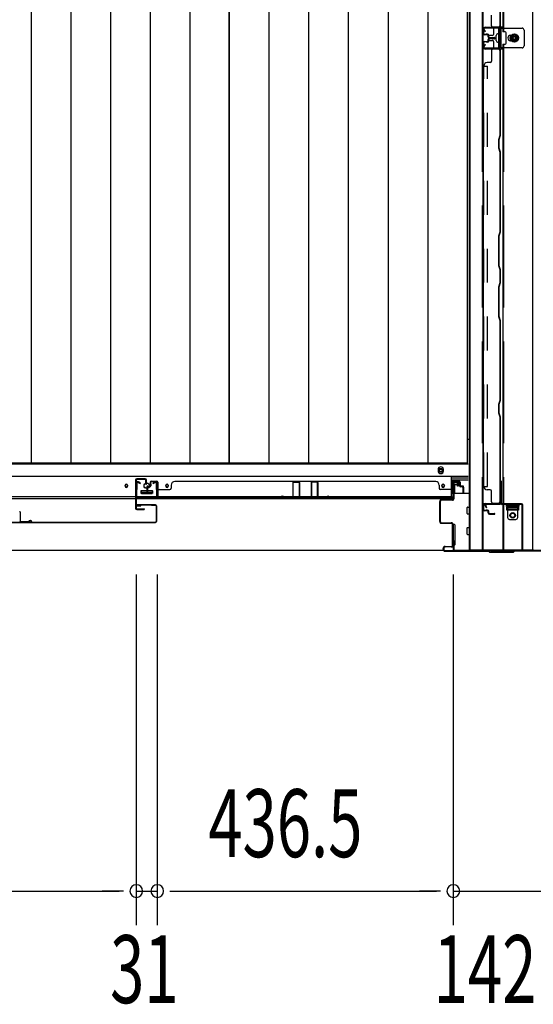
# Model space of a CAD drawing. Extents: x 542 to 20478, y 226 to 14052.
# Drawn here: x 3008 to 3765, y 5162 to 6612 of the extents above; entities that cross this region are included whole.
import ezdxf

# ---------------------------------------------------------------- set-up
doc = ezdxf.new("R2010")
doc.units = 0
doc.header["$LTSCALE"] = 50
doc.header["$MEASUREMENT"] = 0
for name, pattern in [('1PL-L', [56, 50, -2, 2, -2]), ('HIDE-LL', [4, 3, -1]), ('HIDE-M', [2, 1, -1])]:
    doc.linetypes.add(name, pattern=pattern)
for name, color, linetype in [('SUNPOU', 4, 'CONTINUOUS'), ('下レール', 2, 'CONTINUOUS'), ('下枠中', 2, 'CONTINUOUS'), ('下枠前', 3, 'CONTINUOUS'), ('中柱前AS-A', 3, '1PL-L'), ('中柱前補強', 3, 'CONTINUOUS'), ('壁パネル', 2, 'CONTINUOUS'), ('床押さえ', 4, 'CONTINUOUS'), ('床板', 7, 'CONTINUOUS'), ('戸当り', 3, 'CONTINUOUS'), ('扉後', 3, 'CONTINUOUS'), ('扉補強', 3, 'CONTINUOUS'), ('柱間柱支持金具', 5, 'CONTINUOUS'), ('袖壁補強', 1, 'CONTINUOUS'), ('間柱', 3, 'CONTINUOUS'), ('間柱固定金具', 1, 'CONTINUOUS')]:
    doc.layers.add(name, color=color, linetype=linetype)
doc.styles.add('00', font='ROMANS', dxfattribs={"width": 0.666667, "bigfont": 'BIGFONT'})

msp = doc.modelspace()

# ---------------------------------------------------------------- linework, layer by layer
at = {"layer": 'SUNPOU'}
for p, q in [((3179.6, 5795.1), (3179.6, 5278.8)), ((3179.6, 5795.1), (3179.6, 5278.8)), ((3210.6, 5795.1), (3210.6, 5278.8)), ((3210.6, 5795.1), (3210.6, 5278.8)), ((3647.1, 5795.1), (3647.1, 5278.8)), ((2300.1, 5328.8), (3154.6, 5328.8)), ((3154.6, 5328.8), (3129.6, 5328.8)), ((3160.8, 5328.8), (3142.1, 5328.8)), ((3160.8, 5328.8), (3142.1, 5328.8)), ((3179.6, 5328.8), (3210.6, 5328.8)), ((3229.3, 5328.8), (3248.1, 5328.8)), ((3229.3, 5328.8), (3248.1, 5328.8)), ((3235.6, 5328.8), (3622.1, 5328.8)), ((3235.6, 5328.8), (3260.6, 5328.8)), ((3622.1, 5328.8), (3597.1, 5328.8)), ((3628.3, 5328.8), (3609.6, 5328.8)), ((3628.3, 5328.8), (3609.6, 5328.8)), ((3647.1, 5328.8), (3789.1, 5328.8))]:
    msp.add_line(p, q, dxfattribs=at)
for centre, start, end in [((3179.6, 5328.8), 0, 180), ((3179.6, 5328.8), 0, 180), ((3210.6, 5328.8), 0, 180), ((3210.6, 5328.8), 0, 180), ((3647.1, 5328.8), 0, 180), ((3647.1, 5328.8), 0, 180), ((3179.6, 5328.8), 180, 0), ((3179.6, 5328.8), 180, 0), ((3210.6, 5328.8), 180, 0), ((3210.6, 5328.8), 180, 0), ((3647.1, 5328.8), 180, 0), ((3647.1, 5328.8), 180, 0)]:
    msp.add_arc(centre, 9.38, start, end, dxfattribs=at)
at = {"layer": '下レール'}
for p, q in [((3644.6, 5939.1), (2277.6, 5939.1)), ((3644.6, 5906.3), (3644.6, 5939.1)), ((3163.3, 5926.5), (3163.3, 5925)), ((3166.8, 5926.5), (3166.8, 5925)), ((3187.1, 5917.8), (3187.1, 5914.8)), ((3187.6, 5918.3), (3202.6, 5918.3)), ((3203.1, 5917.8), (3203.1, 5914.8)), ((3223.3, 5926.5), (3223.3, 5925)), ((3226.8, 5926.5), (3226.8, 5925)), ((3630.3, 5926.5), (3630.3, 5925)), ((3633.8, 5926.5), (3633.8, 5925)), ((3644.6, 5909.3), (2277.6, 5909.3)), ((3644.6, 5906.3), (2277.6, 5906.3)), ((3187.6, 5914.3), (3202.6, 5914.3))]:
    msp.add_line(p, q, dxfattribs=at)
msp.add_circle((3195.1, 5925.8), 4, dxfattribs=at)
for centre, radius, start, end in [((3165.1, 5926.5), 1.75, 0, 180), ((3165.1, 5925), 1.75, 180, 0), ((3187.6, 5917.8), 0.5, 90, 180), ((3202.6, 5917.8), 0.5, 0, 90), ((3225.1, 5926.5), 1.75, 0, 180), ((3225.1, 5925), 1.75, 180, 0), ((3632.1, 5926.5), 1.75, 0, 180), ((3632.1, 5925), 1.75, 180, 0), ((3187.6, 5914.8), 0.5, 180, 270), ((3202.6, 5914.8), 0.5, 270, 0)]:
    msp.add_arc(centre, radius, start, end, dxfattribs=at)
at = {"layer": '下枠中'}
for p, q in [((3671.1, 5831.1), (3671.1, 8040.1)), ((3672.1, 5831.1), (3672.1, 8040.1)), ((3690.6, 8040.1), (3690.6, 6538.2)), ((3764.1, 5831.1), (3764.1, 8040.1)), ((3720.1, 7277.1), (3720.1, 6594.1)), ((3706.1, 6599.6), (3706.1, 6590.1)), ((3720.1, 6601.1), (3707.6, 6601.1)), ((3699.1, 6587.1), (3699.1, 6583.1)), ((3704.6, 6588.6), (3700.6, 6588.6)), ((3723.6, 6594.1), (3720.1, 6594.1)), ((3725.1, 6585.1), (3725.1, 6592.6)), ((3725.1, 6577.6), (3725.1, 6585.1)), ((3737.1, 6590.8), (3732.1, 6587.9)), ((3732.1, 6587.9), (3732.1, 6582.2)), ((3742.1, 6587.9), (3737.1, 6590.8)), ((3742.1, 6582.2), (3742.1, 6587.9)), ((3700.6, 6581.6), (3704.6, 6581.6)), ((3706.1, 6580.1), (3706.1, 6570.6)), ((3707.6, 6569.1), (3720.1, 6569.1)), ((3720.1, 6576.1), (3723.6, 6576.1)), ((3720.1, 6576.1), (3720.1, 6538.2)), ((3732.1, 6582.2), (3737.1, 6579.3)), ((3737.1, 6579.3), (3742.1, 6582.2)), ((3690.6, 6538.2), (3690.6, 5831.1)), ((3720.1, 6538.2), (3720.1, 5831.1)), ((3671.1, 6052.8), (3671.1, 6009.5)), ((3671.1, 5993.6), (3667.3, 5993.6)), ((3726.1, 5889.6), (3726.1, 5894.1)), ((3726.1, 5894.1), (3743.1, 5894.1)), ((3743.1, 5889.6), (3726.1, 5889.6)), ((3743.1, 5894.1), (3743.1, 5889.6)), ((3671.1, 5831.1), (3765.1, 5831.1))]:
    msp.add_line(p, q, dxfattribs=at)
at = {"layer": '下枠中', "linetype": 'HIDE-LL'}
for p, q in [((3689.6, 8040.1), (3689.6, 6538.2)), ((3721.1, 7277.1), (3721.1, 6594.1)), ((3721.1, 6576.1), (3721.1, 6538.2)), ((3689.6, 6538.2), (3689.6, 5831.1)), ((3721.1, 6538.2), (3721.1, 5831.1))]:
    msp.add_line(p, q, dxfattribs=at)
at = {"layer": '下枠中'}
for centre, radius in [((3737.1, 6585.1), 6), ((3737.1, 6585.1), 4.5), ((3737.1, 6585.1), 3), ((3737.1, 6585.1), 2), ((3734.6, 5882.1), 4)]:
    msp.add_circle(centre, radius, dxfattribs=at)
for centre, start, end in [((3707.6, 6599.6), 90, 180), ((3700.6, 6587.1), 90, 180), ((3700.6, 6583.1), 180, 270), ((3704.6, 6590.1), 270, 0), ((3723.6, 6592.6), 0, 90), ((3704.6, 6580.1), 0, 90), ((3707.6, 6570.6), 180, 270), ((3723.6, 6577.6), 270, 0)]:
    msp.add_arc(centre, 1.5, start, end, dxfattribs=at)
at = {"layer": '下枠前'}
for p, q in [((3669.1, 5957.6), (2252.1, 5957.6)), ((3669.1, 5939.1), (2252.1, 5939.1)), ((3669.1, 5934.1), (3644.6, 5934.1)), ((3646.1, 5914.1), (3646.1, 5934.1)), ((3646.1, 5932.9), (3654.6, 5932.9)), ((3654.6, 5934.1), (3654.6, 5927.6)), ((3654.6, 5934.1), (3654.6, 5927.6)), ((3186.6, 5918.1), (3186.6, 5914.1)), ((3187.1, 5918.6), (3203.1, 5918.6)), ((3203.6, 5918.1), (3203.6, 5914.1)), ((3648.6, 5926.6), (3648.6, 5914.1)), ((3654.2, 5927.1), (3649.1, 5927.1)), ((3203.6, 5915.3), (3186.6, 5915.3)), ((3647.1, 5914.1), (3644.6, 5914.1)), ((3670.1, 5914.1), (3647.9, 5914.1)), ((3667.6, 5884.6), (3667.6, 5893.6)), ((3668.1, 5894.1), (3670.1, 5894.1)), ((3668.1, 5894.1), (3670.1, 5894.1)), ((3668.1, 5884.1), (3670.1, 5884.1)), ((3645.6, 5868.1), (3645.6, 5838.6)), ((3648.6, 5868.6), (3646.1, 5868.6)), ((3649.1, 5868.1), (3649.1, 5838.6)), ((3667.6, 5854.6), (3667.6, 5863.6)), ((3668.1, 5864.1), (3670.1, 5864.1)), ((3668.1, 5854.1), (3670.1, 5854.1)), ((3632.9, 5830.1), (2289.2, 5830.1)), ((3648.6, 5838.1), (3646.1, 5838.1))]:
    msp.add_line(p, q, dxfattribs=at)
at = {"layer": '下枠前', "color": 4}
msp.add_circle((3628.6, 5948.3), 3, dxfattribs=at)
at = {"layer": '下枠前'}
for centre, radius in [((3628.6, 5948.3), 2), ((3165.1, 5925.6), 1.75), ((3195.1, 5925.6), 4), ((3225.1, 5925.6), 1.75), ((3632.1, 5925.6), 1.75)]:
    msp.add_circle(centre, radius, dxfattribs=at)
for centre, start, end in [((3187.1, 5918.1), 90, 180), ((3203.1, 5918.1), 0, 90), ((3649.1, 5926.6), 90, 180), ((3654.1, 5927.6), 270, 0), ((3668.1, 5893.6), 90, 180), ((3668.1, 5884.6), 180, 270), ((3646.1, 5868.1), 90, 180), ((3648.6, 5868.1), 0, 90), ((3668.1, 5863.6), 90, 180), ((3668.1, 5854.6), 180, 270), ((3646.1, 5838.6), 180, 270), ((3648.6, 5838.6), 270, 0)]:
    msp.add_arc(centre, 0.5, start, end, dxfattribs=at)
at = {"layer": '中柱前AS-A'}
for p, q in [((3648.9, 5931.3), (3652.6, 5931.3)), ((3647.1, 5906.3), (3647.1, 5929.5)), ((3647.9, 5929.5), (3647.9, 5906.3)), ((3648.9, 5930.5), (3652.6, 5930.5)), ((3653.3, 5925.3), (3653.3, 5929.8)), ((3654.1, 5925.3), (3653.3, 5925.3)), ((3654.1, 5929.8), (3654.1, 5925.3)), ((3627.1, 5873.1), (3627.1, 5902.5)), ((3627.9, 5902.5), (3627.9, 5873.1)), ((3629.9, 5905.3), (3646.1, 5905.3)), ((3646.1, 5904.5), (3629.9, 5904.5)), ((3629.9, 5871.1), (3644.1, 5871.1)), ((3644.1, 5870.3), (3629.9, 5870.3)), ((3646.1, 5838.3), (3646.1, 5868.3)), ((3646.9, 5868.3), (3646.9, 5838.3)), ((3632.1, 5832.1), (3632.1, 5833.5)), ((3632.9, 5833.5), (3632.9, 5832.1)), ((3634.9, 5836.3), (3644.1, 5836.3)), ((3644.1, 5835.5), (3634.9, 5835.5)), ((3634.9, 5830.1), (3699.4, 5830.1)), ((3634.9, 5829.3), (3699.1, 5829.3)), ((3701.1, 5827.3), (3699.1, 5829.3)), ((3701.4, 5828.1), (3699.4, 5830.1)), ((3734.7, 5828.1), (3736.7, 5830.1)), ((3735.1, 5827.3), (3737.1, 5829.3)), ((3801.3, 5830.1), (3736.7, 5830.1)), ((3801.3, 5829.3), (3737.1, 5829.3)), ((3735.1, 5827.3), (3701.1, 5827.3)), ((3701.4, 5828.1), (3734.7, 5828.1))]:
    msp.add_line(p, q, dxfattribs=at)
for centre, radius, start, end in [((3648.9, 5929.5), 1.8, 90, 180), ((3652.6, 5929.8), 1.5, 0, 90), ((3648.9, 5929.5), 1, 90, 180), ((3652.6, 5929.8), 0.7, 0, 90), ((3629.9, 5902.5), 2.8, 90, 180), ((3629.9, 5902.5), 2, 90, 180), ((3646.1, 5906.3), 1, 270, 0), ((3646.1, 5906.3), 1.8, 270, 0), ((3629.9, 5873.1), 2.8, 180, 270), ((3629.9, 5873.1), 2, 180, 270), ((3644.1, 5868.3), 2.8, 0, 90), ((3644.1, 5868.3), 2, 0, 90), ((3634.9, 5833.5), 2.8, 90, 180), ((3634.9, 5832.1), 2.8, 180, 270), ((3634.9, 5833.5), 2, 90, 180), ((3634.9, 5832.1), 2, 180, 270), ((3644.1, 5838.3), 2.8, 270, 0), ((3644.1, 5838.3), 2, 270, 0)]:
    msp.add_arc(centre, radius, start, end, dxfattribs=at)
at = {"layer": '中柱前補強'}
for p, q in [((3716.5, 5931.8), (3716.5, 5900.1)), ((3717.3, 5931.8), (3717.3, 5900.1)), ((3718.1, 5900.1), (3718.1, 5931.8)), ((3717.3, 5914.8), (3717.3, 5925.3)), ((3696, 5893.1), (3694, 5896.7)), ((3696.7, 5893.4), (3694.8, 5897)), ((3715.5, 5899.1), (3695.8, 5899.1)), ((3715.5, 5898.3), (3695.8, 5898.3)), ((3696.7, 5893.4), (3696, 5893.1)), ((3709.7, 5898.3), (3699.2, 5898.3)), ((3747.8, 5899.1), (3719.1, 5899.1)), ((3747.8, 5898.3), (3719.1, 5898.3)), ((3748.8, 5831.9), (3748.8, 5897.3)), ((3749.6, 5831.9), (3749.6, 5897.3)), ((3647.1, 5845.1), (3647.1, 5831.9)), ((3647.9, 5845.1), (3647.1, 5845.1)), ((3647.9, 5845.1), (3647.9, 5831.9)), ((3648.9, 5830.9), (3701.6, 5830.9)), ((3648.9, 5830.1), (3701.6, 5830.1)), ((3672.8, 5830.9), (3683.3, 5830.9)), ((3702.3, 5829.8), (3703.5, 5828.6)), ((3702.9, 5830.3), (3704.1, 5829.2)), ((3732, 5829.2), (3733.2, 5830.3)), ((3732.6, 5828.6), (3733.8, 5829.8)), ((3734.5, 5830.9), (3747.8, 5830.9)), ((3734.5, 5830.1), (3747.8, 5830.1)), ((3735, 5830.9), (3747.8, 5830.9)), ((3735, 5830.1), (3747.8, 5830.1)), ((3731.3, 5828.9), (3704.8, 5828.9)), ((3731.3, 5828.1), (3704.8, 5828.1)), ((3712.8, 5828.9), (3723.3, 5828.9))]:
    msp.add_line(p, q, dxfattribs=at)
for centre, radius, start, end in [((3717.3, 5931.8), 0.8, 90, 180), ((3717.3, 5931.8), 0.8, 0, 90), ((3695.8, 5897.3), 1.8, 90, 198.4349), ((3695.8, 5897.3), 1, 90, 195.2527), ((3715.5, 5900.1), 1, 270, 0), ((3715.5, 5900.1), 1.8, 270, 0), ((3719.1, 5900.1), 1.8, 180, 270), ((3719.1, 5900.1), 1, 180, 270), ((3747.8, 5897.3), 1.8, 0, 90), ((3747.8, 5897.3), 1, 0, 90), ((3648.9, 5831.9), 1.8, 180, 270), ((3648.9, 5831.9), 1, 180, 270), ((3701.6, 5829.1), 1.8, 45, 90), ((3701.6, 5829.1), 1, 45, 90), ((3704.8, 5829.9), 1, 225, 270), ((3731.3, 5829.9), 1, 270, 315), ((3734.5, 5829.1), 1.8, 90, 135), ((3734.5, 5829.1), 1, 90, 135), ((3747.8, 5831.9), 1, 270, 0), ((3747.8, 5831.9), 1.8, 270, 0), ((3704.8, 5829.9), 1.8, 225, 270), ((3731.3, 5829.9), 1.8, 270, 315)]:
    msp.add_arc(centre, radius, start, end, dxfattribs=at)
at = {"layer": '壁パネル'}
for p, q in [((3716, 6600.8), (3716, 6727.7)), ((3716.5, 6600.8), (3716.5, 6727.8)), ((3703.5, 6602.8), (3703.5, 6618.8)), ((3691.5, 6591.3), (3691.5, 6598.3)), ((3692, 6591.3), (3692, 6598.3)), ((3694, 6600.8), (3714, 6600.8)), ((3694, 6600.3), (3714, 6600.3)), ((3716.5, 6600.8), (3705.5, 6600.8)), ((3697.5, 6590.3), (3693, 6590.3)), ((3697.5, 6589.8), (3693, 6589.8)), ((3695.5, 6590.3), (3695.5, 6590.8)), ((3697.5, 6590.8), (3695.5, 6590.8)), ((3698.5, 6586.8), (3698.5, 6588.8)), ((3699, 6586.8), (3699, 6588.8)), ((3699.5, 6586.8), (3699.5, 6588.8)), ((3700.5, 6585.8), (3708, 6585.8)), ((3700.5, 6585.3), (3708, 6585.3)), ((3700.5, 6584.8), (3708, 6584.8)), ((3700.5, 6584.8), (3708, 6584.8)), ((3708, 6584.3), (3700.5, 6584.3)), ((3708, 6583.8), (3700.5, 6583.8)), ((3691.5, 6571.3), (3691.5, 6578.3)), ((3692, 6571.3), (3692, 6578.3)), ((3693, 6579.8), (3697.5, 6579.8)), ((3697.5, 6579.3), (3693, 6579.3)), ((3714, 6569.3), (3694, 6569.3)), ((3716.5, 6568.8), (3694, 6568.8)), ((3695.5, 6578.8), (3695.5, 6579.3)), ((3697.5, 6578.8), (3695.5, 6578.8)), ((3698.5, 6580.8), (3698.5, 6582.8)), ((3699, 6582.8), (3699, 6580.8)), ((3699.5, 6582.8), (3699.5, 6580.8)), ((3716, 6441.8), (3716, 6568.8)), ((3716.5, 6441.8), (3716.5, 6568.8)), ((3703.5, 6566.8), (3703.5, 6550.8)), ((3691.5, 5924.8), (3691.5, 6543.8)), ((3691.5, 6543.8), (3692, 6543.8)), ((3701.5, 6548.8), (3697, 6548.8)), ((3714, 6435.8), (3716, 6441.8)), ((3714.5, 6435.8), (3716.5, 6441.8)), ((3714, 6422.7), (3714, 6435.8)), ((3714.5, 6422.8), (3714.5, 6435.8)), ((3716, 6416.7), (3714, 6422.7)), ((3716.5, 6416.8), (3714.5, 6422.8)), ((3716, 6299.8), (3716, 6416.7)), ((3716.5, 6299.8), (3716.5, 6416.8)), ((3714, 6293.8), (3716, 6299.8)), ((3714, 6249.7), (3714, 6293.8)), ((3714.5, 6293.8), (3716.5, 6299.8)), ((3714.5, 6249.8), (3714.5, 6293.8)), ((3716, 6243.7), (3714, 6249.7)), ((3716.5, 6243.8), (3714.5, 6249.8)), ((3716, 6224.8), (3716, 6243.7)), ((3716.5, 6224.8), (3716.5, 6243.8)), ((3714, 6218.8), (3716, 6224.8)), ((3714.5, 6218.8), (3716.5, 6224.8)), ((3714, 6174.7), (3714, 6218.8)), ((3714.5, 6174.8), (3714.5, 6218.8)), ((3716, 6168.7), (3714, 6174.7)), ((3716.5, 6168.8), (3714.5, 6174.8)), ((3716, 6051.8), (3716, 6168.7)), ((3716.5, 6051.8), (3716.5, 6168.8)), ((3714, 6045.8), (3716, 6051.8)), ((3714.5, 6045.8), (3716.5, 6051.8)), ((3714, 6032.7), (3714, 6045.8)), ((3714.5, 6031.2), (3714, 6032.7)), ((3714.5, 6032.8), (3714.5, 6045.8)), ((3716.5, 6026.8), (3714.5, 6032.8)), ((3716, 6026.7), (3714.5, 6031.2)), ((3716, 5899.8), (3716, 6026.7)), ((3716.5, 5899.8), (3716.5, 6026.8)), ((3200.3, 5930.8), (3200.3, 5926.3)), ((3200.3, 5930.8), (3200.3, 5926.3)), ((3200.8, 5930.8), (3200.8, 5925.8)), ((3200.8, 5930.8), (3200.8, 5925.8)), ((3201.8, 5932.3), (3209.8, 5932.3)), ((3201.8, 5932.3), (3209.8, 5932.3)), ((3201.8, 5932.3), (3209.8, 5932.3)), ((3201.8, 5931.8), (3209.8, 5931.8)), ((3201.8, 5931.8), (3209.8, 5931.8)), ((3201.8, 5931.8), (3209.8, 5931.8)), ((3210.8, 5930.8), (3210.8, 5909.8)), ((3210.8, 5930.8), (3210.8, 5908.8)), ((3210.8, 5930.8), (3210.8, 5908.8)), ((3211.3, 5930.8), (3211.3, 5909.8)), ((3211.3, 5930.8), (3211.3, 5907.3)), ((3211.3, 5930.8), (3211.3, 5907.3)), ((3236.3, 5931.8), (3236.3, 5932.3)), ((3236.3, 5932.3), (3621.3, 5932.3)), ((3621.3, 5931.8), (3621.3, 5932.3)), ((3646.3, 5930.8), (3646.3, 5909.8)), ((3646.3, 5930.8), (3646.3, 5907.3)), ((3646.8, 5930.8), (3646.8, 5909.8)), ((3646.8, 5930.8), (3646.8, 5908.8)), ((3655.8, 5932.3), (3647.8, 5932.3)), ((3655.8, 5932.3), (3647.8, 5932.3)), ((3655.8, 5931.8), (3647.8, 5931.8)), ((3655.8, 5931.8), (3647.8, 5931.8)), ((3656.8, 5930.8), (3656.8, 5925.8)), ((3656.8, 5930.8), (3656.8, 5925.8)), ((3657.3, 5930.8), (3657.3, 5926.3)), ((3657.3, 5930.8), (3657.3, 5926.3)), ((3195.3, 5923.8), (3195.3, 5915.8)), ((3195.3, 5923.8), (3195.3, 5915.8)), ((3195.8, 5923.8), (3195.8, 5915.8)), ((3195.8, 5923.8), (3195.8, 5915.8)), ((3196.3, 5923.3), (3196.3, 5915.8)), ((3196.3, 5923.3), (3196.3, 5915.8)), ((3196.8, 5925.3), (3199.3, 5925.3)), ((3196.8, 5925.3), (3199.3, 5925.3)), ((3196.8, 5924.8), (3199.8, 5924.8)), ((3196.8, 5924.8), (3199.8, 5924.8)), ((3197.3, 5924.3), (3199.8, 5924.3)), ((3197.3, 5924.3), (3199.8, 5924.3)), ((3200.8, 5928.3), (3201.3, 5928.3)), ((3200.8, 5928.3), (3201.3, 5928.3)), ((3201.3, 5928.3), (3201.3, 5925.8)), ((3201.3, 5928.3), (3201.3, 5925.8)), ((3213.3, 5920.3), (3229.3, 5920.3)), ((3231.3, 5926.8), (3231.3, 5922.3)), ((3626.3, 5926.8), (3626.3, 5922.3)), ((3644.3, 5920.3), (3628.3, 5920.3)), ((3656.3, 5928.3), (3656.3, 5925.8)), ((3656.8, 5928.3), (3656.3, 5928.3)), ((3656.3, 5928.3), (3656.3, 5925.8)), ((3656.8, 5928.3), (3656.3, 5928.3)), ((3660.8, 5924.8), (3657.8, 5924.8)), ((3660.8, 5924.8), (3657.8, 5924.8)), ((3660.3, 5924.3), (3657.8, 5924.3)), ((3660.3, 5924.3), (3657.8, 5924.3)), ((3660.8, 5925.3), (3658.3, 5925.3)), ((3660.8, 5925.3), (3658.3, 5925.3)), ((3661.3, 5923.3), (3661.3, 5915.8)), ((3661.3, 5923.3), (3661.3, 5915.8)), ((3661.8, 5923.8), (3661.8, 5915.8)), ((3661.8, 5923.8), (3661.8, 5915.8)), ((3662.3, 5923.8), (3662.3, 5915.8)), ((3662.3, 5923.8), (3662.3, 5915.8)), ((3691.5, 5924.8), (3692, 5924.8)), ((3701.5, 5919.8), (3697, 5919.8)), ((3703.5, 5901.8), (3703.5, 5917.8)), ((3210.8, 5914.3), (3210.8, 5908.8)), ((3210.8, 5914.3), (3210.8, 5908.8)), ((3211.3, 5907.3), (3646.3, 5907.3)), ((3211.3, 5907.3), (3646.3, 5907.3)), ((3644.3, 5907.8), (3213.3, 5907.8)), ((3213.3, 5907.3), (3644.3, 5907.3)), ((3646.8, 5911.3), (3646.8, 5908.8)), ((3691.5, 5890.3), (3691.5, 5897.3)), ((3692, 5890.3), (3692, 5897.3)), ((3697.5, 5889.3), (3693, 5889.3)), ((3697.5, 5888.8), (3693, 5888.8)), ((3694, 5899.8), (3714, 5899.8)), ((3694, 5899.3), (3714, 5899.3)), ((3695.5, 5889.3), (3695.5, 5889.8)), ((3697.5, 5889.8), (3695.5, 5889.8)), ((3698.5, 5885.8), (3698.5, 5887.8)), ((3699, 5885.8), (3699, 5887.8)), ((3699.5, 5885.8), (3699.5, 5887.8)), ((3716.5, 5899.8), (3705.5, 5899.8)), ((3700.5, 5884.8), (3708, 5884.8)), ((3700.5, 5884.3), (3708, 5884.3)), ((3700.5, 5883.8), (3708, 5883.8))]:
    msp.add_line(p, q, dxfattribs=at)
at = {"layer": '壁パネル', "linetype": 'HIDE-M'}
for p, q in [((3692, 5924.8), (3692, 6543.8)), ((3692, 6543.8), (3697.5, 6543.8)), ((3697.5, 5924.8), (3697.5, 6543.8)), ((3692, 5924.8), (3697.5, 5924.8))]:
    msp.add_line(p, q, dxfattribs=at)
at = {"layer": '壁パネル'}
for centre, radius, start, end in [((3694, 6598.3), 2.5, 90, 180), ((3694, 6598.3), 2, 90, 180), ((3705.5, 6602.8), 2, 180, 270), ((3714, 6602.8), 2, 270, 0), ((3714, 6602.8), 2.5, 270, 0), ((3693, 6591.3), 1.5, 180, 270), ((3693, 6591.3), 1, 180, 270), ((3697.5, 6588.8), 2, 0, 90), ((3697.5, 6588.8), 1.5, 0, 90), ((3697.5, 6588.8), 1, 0, 90), ((3700.5, 6586.8), 2, 180, 270), ((3700.5, 6582.8), 2, 90, 180), ((3700.5, 6586.8), 1.5, 180, 270), ((3700.5, 6582.8), 1.5, 90, 180), ((3700.5, 6586.8), 1, 180, 270), ((3700.5, 6582.8), 1, 90, 180), ((3708, 6585.3), 0.5, 270, 90), ((3708, 6584.3), 0.5, 270, 90), ((3693, 6578.3), 1.5, 90, 180), ((3694, 6571.3), 2.5, 180, 270), ((3693, 6578.3), 1, 90, 180), ((3694, 6571.3), 2, 180, 270), ((3697.5, 6580.8), 1, 270, 0), ((3697.5, 6580.8), 2, 270, 0), ((3697.5, 6580.8), 1.5, 270, 0), ((3705.5, 6566.8), 2, 90, 180), ((3714, 6566.8), 2.5, 0, 90), ((3714, 6566.8), 2, 0, 90), ((3697, 6543.8), 5, 90, 180), ((3701.5, 6550.8), 2, 270, 0), ((3201.8, 5930.8), 1.5, 90, 180), ((3201.8, 5930.8), 1.5, 90, 180), ((3201.8, 5930.8), 1, 90, 180), ((3201.8, 5930.8), 1, 90, 180), ((3209.8, 5930.8), 1.5, 0, 90), ((3209.8, 5930.8), 1.5, 0, 90), ((3209.8, 5930.8), 1.5, 0, 90), ((3209.8, 5930.8), 1, 0, 90), ((3209.8, 5930.8), 1, 0, 90), ((3209.8, 5930.8), 1, 0, 90), ((3236.3, 5926.8), 5, 90, 180), ((3621.3, 5926.8), 5, 0, 90), ((3647.8, 5930.8), 1.5, 90, 180), ((3647.8, 5930.8), 1.5, 90, 180), ((3647.8, 5930.8), 1, 90, 180), ((3647.8, 5930.8), 1, 90, 180), ((3655.8, 5930.8), 1.5, 0, 90), ((3655.8, 5930.8), 1.5, 0, 90), ((3655.8, 5930.8), 1, 0, 90), ((3655.8, 5930.8), 1, 0, 90), ((3196.8, 5923.8), 1.5, 90, 180), ((3196.8, 5923.8), 1.5, 90, 180), ((3197.3, 5923.3), 1.5, 90, 180), ((3196.8, 5923.8), 1, 90, 180), ((3197.3, 5923.3), 1.5, 90, 180), ((3196.8, 5923.8), 1, 90, 180), ((3197.3, 5923.3), 1, 90, 180), ((3197.3, 5923.3), 1, 90, 180), ((3199.3, 5926.3), 1.5, 270, 0), ((3199.3, 5926.3), 1, 270, 0), ((3199.3, 5926.3), 1.5, 270, 0), ((3199.3, 5926.3), 1, 270, 0), ((3199.8, 5925.8), 1.5, 270, 0), ((3199.8, 5925.8), 1, 270, 0), ((3199.8, 5925.8), 1.5, 270, 0), ((3199.8, 5925.8), 1, 270, 0), ((3213.3, 5918.3), 2, 90, 180), ((3213.3, 5918.3), 2, 90, 180), ((3229.3, 5922.3), 2, 270, 0), ((3628.3, 5922.3), 2, 180, 270), ((3644.3, 5918.3), 2, 0, 90), ((3657.8, 5925.8), 1.5, 180, 270), ((3657.8, 5925.8), 1.5, 180, 270), ((3658.3, 5926.3), 1.5, 180, 270), ((3658.3, 5926.3), 1.5, 180, 270), ((3657.8, 5925.8), 1, 180, 270), ((3657.8, 5925.8), 1, 180, 270), ((3658.3, 5926.3), 1, 180, 270), ((3658.3, 5926.3), 1, 180, 270), ((3660.3, 5923.3), 1.5, 0, 90), ((3660.3, 5923.3), 1.5, 0, 90), ((3660.3, 5923.3), 1, 0, 90), ((3660.3, 5923.3), 1, 0, 90), ((3660.8, 5923.8), 1.5, 0, 90), ((3660.8, 5923.8), 1.5, 0, 90), ((3660.8, 5923.8), 1, 0, 90), ((3660.8, 5923.8), 1, 0, 90), ((3697, 5924.8), 5, 180, 270), ((3701.5, 5917.8), 2, 0, 90), ((3195.8, 5915.8), 0.5, 180, 0), ((3195.8, 5915.8), 0.5, 180, 0), ((3213.3, 5909.8), 2.5, 180, 270), ((3212.3, 5908.8), 1.5, 180, 228.1897), ((3212.3, 5908.8), 1.5, 180, 228.1897), ((3213.3, 5909.8), 2, 180, 270), ((3644.3, 5909.8), 2.5, 270, 0), ((3644.3, 5909.8), 2, 270, 0), ((3645.3, 5908.8), 1.5, 311.8103, 0), ((3661.8, 5915.8), 0.5, 180, 0), ((3661.8, 5915.8), 0.5, 180, 0), ((3705.5, 5901.8), 2, 180, 270), ((3714, 5901.8), 2, 270, 0), ((3714, 5901.8), 2.5, 270, 0), ((3694, 5897.3), 2.5, 90, 180), ((3693, 5890.3), 1.5, 180, 270), ((3694, 5897.3), 2, 90, 180), ((3693, 5890.3), 1, 180, 270), ((3697.5, 5887.8), 2, 0, 90), ((3697.5, 5887.8), 1.5, 0, 90), ((3697.5, 5887.8), 1, 0, 90), ((3700.5, 5885.8), 2, 180, 270), ((3700.5, 5885.8), 1.5, 180, 270), ((3700.5, 5885.8), 1, 180, 270), ((3708, 5884.3), 0.5, 270, 90)]:
    msp.add_arc(centre, radius, start, end, dxfattribs=at)
at = {"layer": '床押さえ'}
for p, q in [((3624.6, 5949.6), (3624.6, 5947.6)), ((3632.6, 5947.6), (3632.6, 5949.6)), ((3644.6, 5937.6), (3669.1, 5937.6))]:
    msp.add_line(p, q, dxfattribs=at)
for centre, start, end in [((3628.6, 5949.6), 0, 180), ((3628.6, 5947.6), 180, 0)]:
    msp.add_arc(centre, 4, start, end, dxfattribs=at)
at = {"layer": '床板'}
for p, q in [((3024.8, 7993.8), (3024.8, 5958.8)), ((3083.3, 7993.8), (3083.3, 5958.8)), ((3141.8, 7993.8), (3141.8, 5958.8)), ((3200.3, 7993.8), (3200.3, 5958.8)), ((3258.8, 7993.8), (3258.8, 5958.8)), ((3316.8, 5958.8), (3316.8, 7993.8)), ((3316.8, 7993.8), (3316.8, 5958.8)), ((3375.3, 7993.8), (3375.3, 5958.8)), ((3433.8, 7993.8), (3433.8, 5958.8)), ((3492.3, 7993.8), (3492.3, 5958.8)), ((3550.8, 7993.8), (3550.8, 5958.8)), ((3609.3, 7993.8), (3609.3, 5958.8)), ((3667.3, 7993.8), (3667.3, 5958.8)), ((3316.8, 5958.8), (2966.3, 5958.8)), ((3667.3, 5958.8), (3316.8, 5958.8))]:
    msp.add_line(p, q, dxfattribs=at)
at = {"layer": '戸当り'}
for p, q in [((3178.6, 5933.8), (3178.6, 5892.8)), ((3179.6, 5933.8), (3179.6, 5892.8)), ((3192.6, 5935.8), (3180.6, 5935.8)), ((3192.6, 5934.8), (3180.6, 5934.8)), ((3193.6, 5927.8), (3193.6, 5933.8)), ((3194.6, 5927.8), (3194.6, 5933.8)), ((3193.6, 5927.8), (3194.6, 5927.8)), ((3180.6, 5891.8), (3191.1, 5891.8)), ((3180.6, 5890.8), (3191.1, 5890.8))]:
    msp.add_line(p, q, dxfattribs=at)
for centre, radius, start, end in [((3180.6, 5933.8), 2, 90, 180), ((3180.6, 5933.8), 1, 90, 180), ((3192.6, 5933.8), 2, 0, 90), ((3192.6, 5933.8), 1, 0, 90), ((3180.6, 5892.8), 2, 180, 270), ((3180.6, 5892.8), 1, 180, 270), ((3191.1, 5891.3), 0.5, 270, 90)]:
    msp.add_arc(centre, radius, start, end, dxfattribs=at)
at = {"layer": '扉後'}
for p, q in [((3208, 5897.5), (3180.2, 5897.5)), ((3208, 5896.9), (3180.2, 5896.9)), ((3180.2, 5896.3), (3186.6, 5896.3)), ((3186.6, 5896.3), (3186.6, 5896.9)), ((3202.3, 5896.9), (3208, 5896.9)), ((3209, 5895.9), (3209, 5873.1)), ((3209.6, 5895.9), (3209.6, 5873.1)), ((2728.7, 5872.1), (3208, 5872.1)), ((2728.7, 5871.5), (3208, 5871.5))]:
    msp.add_line(p, q, dxfattribs=at)
for centre, radius, start, end in [((3180.2, 5896.9), 0.6, 90, 270), ((3208, 5895.9), 1.6, 0, 90), ((3208, 5895.9), 1, 0, 90), ((3208, 5873.1), 1, 270, 0), ((3208, 5873.1), 1.6, 270, 0)]:
    msp.add_arc(centre, radius, start, end, dxfattribs=at)
at = {"layer": '扉補強'}
for p, q in [((3008.3, 5887.1), (3008.3, 5873.2)), ((3020.8, 5872.8), (3008.3, 5873.2)), ((3020.8, 5872.2), (3008.3, 5872.6)), ((3025.8, 5872.1), (3025.2, 5872.1))]:
    msp.add_line(p, q, dxfattribs=at)
for centre, radius, start, end in [((3007.7, 5887.1), 0.6, 0, 90), ((3008.3, 5873.2), 0.6, 180, 268.3628), ((3023.3, 5872.1), 2.54, 359.2851, 163.7548), ((3020.8, 5872.8), 0.6, 268.3628, 343.7548), ((3023.3, 5872.1), 1.94, 359.2851, 163.7548)]:
    msp.add_arc(centre, radius, start, end, dxfattribs=at)
at = {"layer": '柱間柱支持金具'}
for p, q in [((3716.5, 6591.6), (3716.5, 6599.6)), ((3716.5, 6599.6), (3748.5, 6599.6)), ((3717.5, 6570.6), (3717.5, 6599.6)), ((3710.5, 6581.6), (3710.5, 6588.6)), ((3713.5, 6591.6), (3717.5, 6591.6)), ((3716.5, 6591.6), (3716.5, 6578.6)), ((3731.5, 6589.1), (3735.5, 6589.1)), ((3739.5, 6589.1), (3735.5, 6589.1)), ((3751.5, 6596.6), (3751.5, 6573.6)), ((3717.5, 6578.6), (3713.5, 6578.6)), ((3716.5, 6570.6), (3716.5, 6578.6)), ((3748.5, 6570.6), (3716.5, 6570.6)), ((3731.5, 6581.1), (3735.5, 6581.1)), ((3739.5, 6581.1), (3735.5, 6581.1))]:
    msp.add_line(p, q, dxfattribs=at)
for centre, radius, start, end in [((3748.5, 6596.6), 3, 0, 90), ((3713.5, 6588.6), 3, 90, 180), ((3731.5, 6585.1), 4, 90, 270), ((3739.5, 6585.1), 4, 270, 90), ((3713.5, 6581.6), 3, 180, 270), ((3748.5, 6573.6), 3, 270, 0)]:
    msp.add_arc(centre, radius, start, end, dxfattribs=at)
at = {"layer": '袖壁補強'}
for p, q in [((3410.3, 5930.6), (3410.3, 5909.5)), ((3410.9, 5909.5), (3410.9, 5930.6)), ((3419.1, 5931.8), (3411.5, 5931.8)), ((3416, 5931.8), (3411.5, 5931.8)), ((3411.5, 5931.2), (3419.1, 5931.2)), ((3419.7, 5930.6), (3419.7, 5910.5)), ((3420.3, 5930.6), (3420.3, 5910.5)), ((3437.3, 5930.6), (3437.3, 5910.5)), ((3437.9, 5930.6), (3437.9, 5910.5)), ((3438.5, 5931.8), (3446.1, 5931.8)), ((3446.1, 5931.2), (3438.5, 5931.2)), ((3446.7, 5909.5), (3446.7, 5930.6)), ((3447.3, 5930.6), (3447.3, 5909.5)), ((3392.8, 5907.8), (3393.4, 5907.8)), ((3398.1, 5908.5), (3409.7, 5908.9)), ((3398.1, 5907.9), (3409.7, 5908.3)), ((3420.9, 5909.9), (3436.7, 5909.9)), ((3420.9, 5909.3), (3436.7, 5909.3)), ((3459.4, 5907.9), (3447.8, 5908.3)), ((3459.4, 5908.5), (3447.9, 5908.9)), ((3464.8, 5907.8), (3464.2, 5907.8))]:
    msp.add_line(p, q, dxfattribs=at)
for centre, radius, start, end in [((3411.5, 5930.6), 1.2, 90, 180), ((3411.5, 5930.6), 0.6, 90, 180), ((3419.1, 5930.6), 1.2, 0, 90), ((3419.1, 5930.6), 0.6, 0, 90), ((3438.5, 5930.6), 1.2, 90, 180), ((3438.5, 5930.6), 0.6, 90, 180), ((3446.1, 5930.6), 1.2, 0, 90), ((3446.1, 5930.6), 0.6, 0, 90), ((3395.3, 5907.8), 2.5, 24.6097, 181.8358), ((3395.3, 5907.8), 1.9, 24.6097, 181.8358), ((3398.1, 5909.1), 1.2, 204.6097, 271.8358), ((3398.1, 5909.1), 0.6, 204.6097, 271.8358), ((3409.7, 5909.5), 1.2, 271.8358, 0), ((3409.7, 5909.5), 0.6, 271.8358, 0), ((3420.9, 5910.5), 1.2, 180, 270), ((3420.9, 5910.5), 0.6, 180, 270), ((3436.7, 5910.5), 1.2, 270, 0), ((3436.7, 5910.5), 0.6, 270, 0), ((3447.9, 5909.5), 1.2, 180, 268.1642), ((3447.9, 5909.5), 0.6, 180, 268.1642), ((3459.5, 5909.1), 0.6, 268.1642, 335.3903), ((3459.5, 5909.1), 1.2, 268.1642, 335.3903), ((3462.3, 5907.8), 2.5, 358.1642, 155.3903), ((3462.3, 5907.8), 1.9, 358.1642, 155.3903)]:
    msp.add_arc(centre, radius, start, end, dxfattribs=at)
at = {"layer": '間柱'}
for p, q in [((3692.2, 6597.6), (3693.9, 6594.6)), ((3693, 6600.1), (3713, 6600.5)), ((3713, 6599.5), (3693, 6599.1)), ((3714.1, 6571.6), (3714.1, 6598.5)), ((3715.1, 6598.5), (3715.1, 6571.6)), ((3693.1, 6594.1), (3691.3, 6597.1)), ((3693.9, 6594.6), (3693.1, 6594.1)), ((3691.3, 6573), (3693.1, 6576.1)), ((3693.9, 6575.6), (3692.2, 6572.5)), ((3693, 6571), (3713, 6570.6)), ((3713, 6569.6), (3693, 6570)), ((3693.1, 6576.1), (3693.9, 6575.6)), ((3182.5, 5930.6), (3185.6, 5928.9)), ((3186.1, 5929.8), (3183, 5931.5)), ((3207.1, 5931.5), (3204.1, 5929.8)), ((3204.5, 5928.9), (3207.6, 5930.6)), ((3180, 5929.8), (3179.6, 5909.8)), ((3180.6, 5909.8), (3181, 5929.8)), ((3185.6, 5928.9), (3186.1, 5929.8)), ((3204.1, 5929.8), (3204.5, 5928.9)), ((3209.1, 5929.8), (3209.5, 5909.8)), ((3210.5, 5909.8), (3210.1, 5929.8)), ((3208.5, 5908.8), (3181.6, 5908.8)), ((3181.6, 5907.8), (3208.5, 5907.8))]:
    msp.add_line(p, q, dxfattribs=at)
for centre, radius, start, end in [((3693.1, 6598.1), 2, 91.1935, 209.6631), ((3693.1, 6598.1), 1, 91.1935, 209.6631), ((3713.1, 6598.5), 2, 360, 91.1935), ((3713.1, 6598.5), 1, 0, 91.1935), ((3693.1, 6572), 2, 150.3369, 268.8065), ((3693.1, 6572), 1, 150.3369, 268.8065), ((3713.1, 6571.6), 2, 268.8065, 0), ((3713.1, 6571.6), 1, 268.8065, 360), ((3182, 5929.8), 2, 60.3369, 178.8065), ((3182, 5929.8), 1, 60.3369, 178.8065), ((3208.1, 5929.8), 2, 1.1935, 119.6631), ((3208.1, 5929.8), 1, 1.1935, 119.6631), ((3181.6, 5909.8), 2, 178.8065, 270), ((3181.6, 5909.8), 1, 178.8065, 270), ((3208.5, 5909.8), 2, 270, 1.1935), ((3208.5, 5909.8), 1, 270, 1.1935)]:
    msp.add_arc(centre, radius, start, end, dxfattribs=at)
at = {"layer": '間柱固定金具'}
for p, q in [((3725.6, 5895.3), (3725.6, 5897.6)), ((3725.6, 5897.6), (3743.6, 5897.6)), ((3743.6, 5895.3), (3725.6, 5895.3)), ((3727.1, 5895.3), (3727.1, 5879.1)), ((3742.1, 5893.1), (3727.1, 5893.1)), ((3742.1, 5890.8), (3727.1, 5890.8)), ((3731.1, 5895.3), (3731.1, 5897.6)), ((3731.6, 5895.3), (3731.6, 5897.6)), ((3737.6, 5895.3), (3737.6, 5897.6)), ((3738.1, 5895.3), (3738.1, 5897.6)), ((3742.1, 5879.1), (3742.1, 5895.3)), ((3743.6, 5897.6), (3743.6, 5895.3)), ((3730.1, 5876.1), (3739.1, 5876.1))]:
    msp.add_line(p, q, dxfattribs=at)
for radius in [3.5, 3]:
    msp.add_circle((3734.6, 5882.1), radius, dxfattribs=at)
for centre, start, end in [((3730.1, 5879.1), 180, 270), ((3739.1, 5879.1), 270, 0)]:
    msp.add_arc(centre, 3, start, end, dxfattribs=at)

# ---------------------------------------------------------------- texts
at = {"layer": 'SUNPOU', "style": '00', "width": 0.666667}
for s, p in [('436.5', (3285.9, 5378.8)), ('31', (3141.1, 5163.8)), ('142', (3618.1, 5163.8))]:
    msp.add_text(s, height=100, dxfattribs=at).set_placement(p)

doc.saveas('drawing.dxf')
